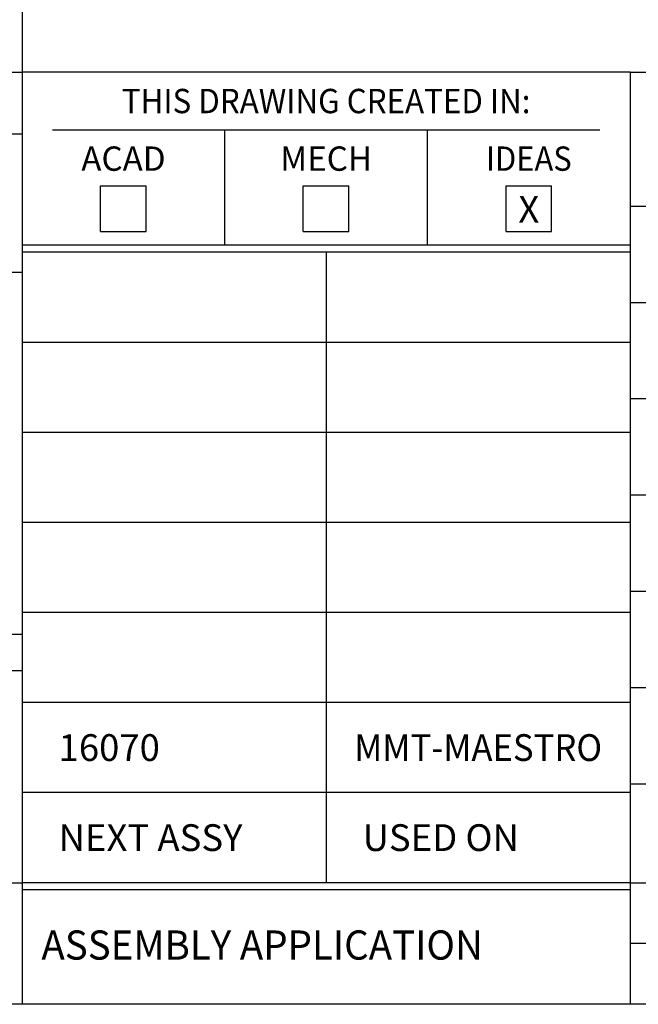
# Model space of a CAD drawing. Extents: x 0.8 to 33.8, y 0.5 to 21.5.
# Drawn here: x 22.2 to 24.8, y 0.5 to 4.5 of the extents above; entities that cross this region are included whole.
import ezdxf
from ezdxf.enums import TextEntityAlignment as Align

# ---------------------------------------------------------------- set-up
doc = ezdxf.new("R2010")
doc.units = 0
doc.header["$MEASUREMENT"] = 0
doc.linetypes.add('HIDDEN', pattern=[0.1875, 0.0625, -0.0625, 0.0625])
for name, color, linetype in [('DIM', 2, 'CONTINUOUS'), ('HID_EXTRA', 40, 'HIDDEN'), ('READLINE', 1, 'CONTINUOUS'), ('TITLE', 1, 'CONTINUOUS'), ('TXT', 2, 'CONTINUOUS')]:
    doc.layers.add(name, color=color, linetype=linetype)
doc.styles.get("Standard").update_dxf_attribs({"font": 'monotxt.shx'})

# ---------------------------------------------------------------- blocks, each defined once
blk = doc.blocks.new('SDTIT00')
at = {"layer": 'READLINE', "color": 7, "linetype": 'Continuous'}
for p, q in [((21.5, 3.83125), (21.5, 0)), ((24, 3.83125), (21.5, 3.83125)), ((21.625, 3.594491), (23.875, 3.594491)), ((22.333333, 3.120972), (22.333333, 3.594491)), ((23.166667, 3.120972), (23.166667, 3.594491)), ((21.822917, 3.363958), (22.010417, 3.363958)), ((21.822917, 3.176458), (21.822917, 3.363958)), ((22.010417, 3.176458), (22.010417, 3.363958)), ((22.65625, 3.363958), (22.84375, 3.363958)), ((22.65625, 3.176458), (22.65625, 3.363958)), ((22.84375, 3.176458), (22.84375, 3.363958)), ((23.489583, 3.363958), (23.677083, 3.363958)), ((23.489583, 3.176458), (23.489583, 3.363958)), ((23.677083, 3.176458), (23.677083, 3.363958)), ((21.822917, 3.176458), (22.010417, 3.176458)), ((22.65625, 3.176458), (22.84375, 3.176458)), ((23.489583, 3.176458), (23.677083, 3.176458)), ((24, 3.120972), (21.5, 3.120972)), ((24, 3.090972), (21.5, 3.090972)), ((22.75, 3.090972), (22.75, 0.5)), ((24, 2.720833), (21.5, 2.720833)), ((24, 2.350694), (21.5, 2.350694)), ((24, 1.980556), (21.5, 1.980556)), ((24, 1.610417), (21.5, 1.610417)), ((24, 1.240278), (21.5, 1.240278)), ((24, 0.870139), (21.5, 0.870139)), ((24, 0.5), (21.5, 0.5)), ((24, 0.47), (21.5, 0.47))]:
    blk.add_line(p, q, dxfattribs=at)
at = {"layer": 'TXT', "color": 7, "linetype": 'Continuous'}
for p, q in [((19, 3.83125), (21.5, 3.83125)), ((24, 3.83125), (24, 0)), ((24, 3.83125), (33, 3.83125)), ((24, 3.83125), (24, 0)), ((19, 3.577814), (21.5, 3.577814)), ((24, 3.28125), (33, 3.28125)), ((19, 3.00969), (21.5, 3.00969)), ((24, 2.885417), (27, 2.885417)), ((24, 2.489583), (27, 2.489583)), ((24, 2.09375), (27, 2.09375)), ((24, 1.697917), (27, 1.697917)), ((19, 1.522073), (21.5, 1.522073)), ((19, 1.372073), (21.5, 1.372073)), ((24, 1.302083), (27, 1.302083)), ((24, 0.90625), (27, 0.90625)), ((19, 0.5), (21.5, 0.5)), ((24, 0.5), (27, 0.5)), ((31.5, 0.25), (24, 0.25)), ((33, 0), (0, 0))]:
    blk.add_line(p, q, dxfattribs=at)
at = {"layer": 'DIM', "color": 2, "linetype": 'Continuous'}
for s, width, p in [('THIS DRAWING CREATED IN:', 0.944333, (22.75, 3.71287)), ('IDEAS', 0.9332, (23.583333, 3.476111))]:
    blk.add_text(s, height=0.1, dxfattribs=dict(at, width=width)).set_placement(p, align=Align.MIDDLE_CENTER)
for s, p in [('ACAD', (21.916667, 3.476111)), ('MECH', (22.75, 3.476111))]:
    blk.add_text(s, height=0.1, dxfattribs=at).set_placement(p, align=Align.MIDDLE_CENTER)
for s, p in [('NEXT ASSY', (21.65, 0.685069)), ('USED ON', (22.9, 0.685069))]:
    blk.add_text(s, height=0.11, dxfattribs=at).set_placement(p, align=Align.MIDDLE_LEFT)
at = {"layer": 'DIM', "color": 2, "linetype": 'Continuous', "width": 0.9666}
blk.add_text('ASSEMBLY APPLICATION', height=0.12, dxfattribs=at).set_placement((21.579291, 0.183627))
at = {"layer": 'HID_EXTRA', "color": 4, "linetype": 'Continuous', "flags": 4}
for tag, p in [('ACAD', (21.916667, 3.213088)), ('MECH', (22.75, 3.213088)), ('IDEAS', (23.583333, 3.213088)), ('DRAFTER', (24.9375, 2.558183)), ('CHECKER', (24.9375, 2.16235)), ('CHECK_DATE', (26.4375, 2.16235)), ('APP_1_DATE', (26.4375, 1.766517)), ('APP_2_DATE', (26.4375, 1.370683)), ('APP_3_DATE', (26.4375, 0.97485)), ('APP_4_DATE', (26.4375, 0.579017))]:
    blk.add_attdef(tag, text='', height=0.11, dxfattribs=at).set_placement(p, align=Align.CENTER)
for tag, p, width in [('CATEGORY_NAME', (27.820917, 2.978), 1.636364), ('PROJECT_NAME', (27.820917, 2.57175), 1.636364), ('TOLX', (19.773982, 2.266877), 0.727273), ('TOLXX', (19.773982, 2.137354), 0.727273), ('TITLE1', (27.588457, 2.1055), 1.636364), ('TOLXXX', (19.773982, 2.00783), 0.727273), ('TITLE2', (27.588457, 1.75925), 1.636364), ('TITLE3', (27.588457, 1.413), 1.636364), ("MAT'L_1", (19.079126, 0.875287), 1.272727), ('SCALE', (27.908504, 0.747413), 1.090909), ('DWG_NO.', (29.407354, 0.62755), 2.272727), ("MAT'L_2", (19.079126, 0.606878), 1.272727), ('S2', (32.679231, 0.197059), 0.909091), ('FINISH', (19.12811, 0.072167), 1.272727)]:
    blk.add_attdef(tag, p, '', height=0.11, dxfattribs=dict(at, width=width))
for tag, p in [('NA6', (21.65, 2.905903)), ('UO6', (22.9, 2.905903)), ('NA5', (21.65, 2.535764)), ('UO5', (22.9, 2.535764)), ('NA4', (21.65, 2.165625)), ('UO4', (22.9, 2.165625)), ('NA3', (21.65, 1.795486)), ('UO3', (22.9, 1.795486)), ('NA2', (21.65, 1.425347)), ('UO2', (22.9, 1.425347)), ('NA1', (21.65, 1.055208)), ('UO1', (22.9, 1.055208))]:
    blk.add_attdef(tag, text='', height=0.11, dxfattribs=at).set_placement(p, align=Align.MIDDLE_LEFT)
for tag, width, p in [('TOLA', 0.727273, (20.875, 2.266877)), ('REV_LTR', 3.181818, (32.613518, 0.592611))]:
    blk.add_attdef(tag, text='', height=0.11, dxfattribs=dict(at, width=width)).set_placement(p, align=Align.CENTER)

msp = doc.modelspace()

# ---------------------------------------------------------------- linework, layer by layer
at = {"layer": 'READLINE', "color": 7, "linetype": 'Continuous'}
msp.add_line((22.25, 11.7063), (22.25, 4.3312), dxfattribs=at)

# ---------------------------------------------------------------- block references
at = {"layer": 'TITLE'}
ref = msp.add_blockref('SDTIT00', (0.75, 0.5), dxfattribs=at)
ref.add_attrib('Created in IDEAS', 'X', dxfattribs={"color": 4, "linetype": 'Continuous', "height": 0.11}).set_placement((24.3333, 3.7131), align=Align.CENTER)
ref.add_attrib('Next Assembly (1):', '16070', dxfattribs={"color": 4, "linetype": 'Continuous', "height": 0.11}).set_placement((22.4, 1.5552), align=Align.MIDDLE_LEFT)

# ---------------------------------------------------------------- texts
at = {"layer": 'TITLE', "color": 6, "linetype": 'Continuous', "width": 0.95}
msp.add_text('MMT-MAESTRO', height=0.11, dxfattribs=at).set_placement((24.125, 1.5552), align=Align.MIDDLE_CENTER)

doc.saveas('drawing.dxf')
